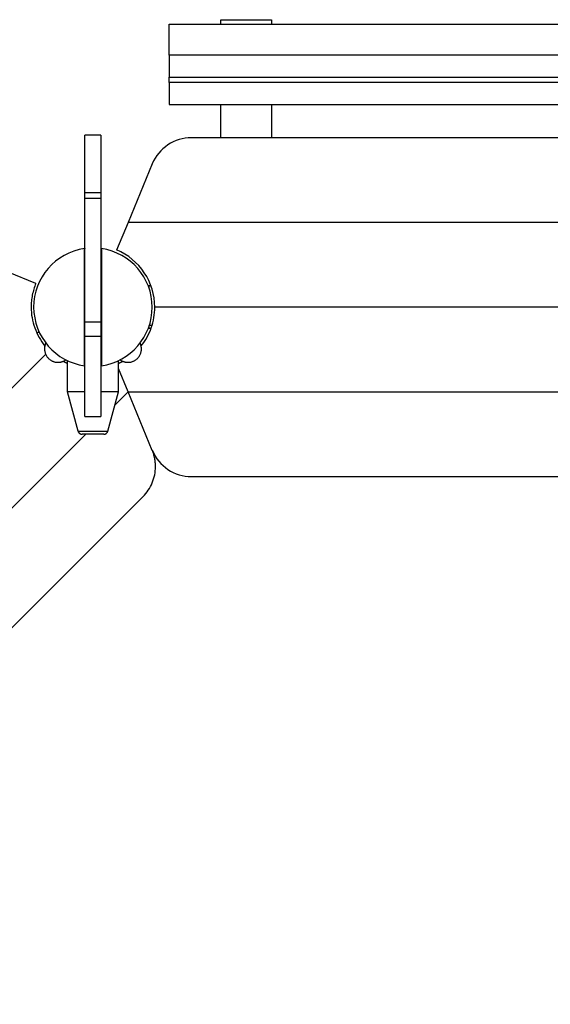
# Model space of a CAD drawing. Extents: x -17.1 to 17.1, y -9.5 to 9.5.
# Drawn here: x -9.6 to -3.3, y -2.2 to 9.5 of the extents above; entities that cross this region are included whole.
import ezdxf

# ---------------------------------------------------------------- set-up
doc = ezdxf.new("R2010")
doc.units = 0
doc.layers.get('0').update_dxf_attribs({"linetype": 'CONTINUOUS'})

msp = doc.modelspace()

# ---------------------------------------------------------------- linework, layer by layer
at = {"color": 0}
for points in [[(-7.8054, 9.424), (1.2001, 9.424)], [(-7.8054, 9.0567), (-7.8054, 9.424)], [(-7.195, 9.424), (-7.195, 9.4754)], [(-7.195, 9.4754), (-6.5947, 9.4754)], [(-6.5947, 9.4754), (-6.5947, 9.424)], [(-7.8054, 9.0567), (-7.8054, 8.7977)], [(1.2001, 9.0567), (-7.8054, 9.0567)], [(-7.8054, 8.7329), (-7.8054, 8.7977)], [(-7.8054, 8.7977), (1.2001, 8.7977)], [(-7.8054, 8.7329), (-7.8054, 8.474)], [(1.2001, 8.7329), (-7.8054, 8.7329)], [(-7.8054, 8.474), (1.2001, 8.474)], [(-7.195, 8.0814), (-7.195, 8.474)], [(-6.5947, 8.474), (-6.5947, 8.0814)], [(-8.6109, 8.1126), (-8.801, 8.1126)], [(-8.801, 7.4313), (-8.801, 8.1126)], [(-8.6109, 8.1126), (-8.6109, 7.4313)], [(-7.5427, 8.0814), (-7.5427, 8.0814), (-7.5801, 8.0799), (-7.6171, 8.0756), (-7.6534, 8.0686), (-7.6891, 8.0592), (-7.7237, 8.047), (-7.7574, 8.0326), (-7.7898, 8.0157), (-7.8211, 7.9966), (-7.8506, 7.9752), (-7.8787, 7.9518), (-7.9049, 7.9263), (-7.9295, 7.8991), (-7.9518, 7.8699), (-7.9722, 7.8391), (-7.9902, 7.8066), (-8.0059, 7.7726)], [(-7.5427, 8.0814), (-7.5427, 8.0814), (-7.5801, 8.0799), (-7.6171, 8.0756), (-7.6534, 8.0686), (-7.6891, 8.0592), (-7.7237, 8.047), (-7.7574, 8.0326), (-7.7898, 8.0157), (-7.8211, 7.9966), (-7.8506, 7.9752), (-7.8787, 7.9518), (-7.9049, 7.9263), (-7.9295, 7.8991), (-7.9518, 7.8699), (-7.9722, 7.8391), (-7.9902, 7.8066), (-8.0059, 7.7726)], [(0.9375, 8.0814), (-7.5427, 8.0814)], [(-8.0049, 7.7725), (-8.2915, 7.0808)], [(-8.801, 7.3636), (-8.801, 7.4313)], [(-8.6109, 7.4313), (-8.801, 7.4313)], [(-8.6109, 7.3636), (-8.801, 7.3636)], [(-8.801, 5.9034), (-8.801, 7.3636)], [(-8.6109, 7.4313), (-8.6109, 7.3636)], [(-8.6109, 7.3636), (-8.6109, 5.9034)], [(-8.2915, 7.0807), (-8.4264, 6.755)], [(1.6862, 7.0808), (-8.2915, 7.0808)], [(-8.8072, 6.7723), (-8.8072, 6.7723), (-8.8702, 6.7601), (-8.9311, 6.7426), (-8.9894, 6.7198), (-9.0451, 6.6922), (-9.0976, 6.6597), (-9.147, 6.6231), (-9.1928, 6.5824), (-9.235, 6.538), (-9.273, 6.4898), (-9.3068, 6.4386), (-9.3361, 6.3844), (-9.3608, 6.3278), (-9.3802, 6.2686), (-9.3946, 6.2075), (-9.4033, 6.1445), (-9.4064, 6.0801), (-9.4064, 6.0801), (-9.4033, 6.0154), (-9.3945, 5.9524), (-9.38, 5.891), (-9.3604, 5.8319), (-9.3355, 5.7749), (-9.306, 5.7206), (-9.2719, 5.6692), (-9.2336, 5.6212), (-9.1911, 5.5765), (-9.145, 5.5357), (-9.0953, 5.499), (-9.0426, 5.4668), (-8.9868, 5.4392), (-8.9283, 5.4167), (-8.8674, 5.3995), (-8.8044, 5.388)], [(-8.8072, 6.7723), (-8.8072, 6.7723), (-8.8702, 6.7601), (-8.9311, 6.7426), (-8.9894, 6.7198), (-9.0451, 6.6922), (-9.0976, 6.6597), (-9.147, 6.6231), (-9.1928, 6.5824), (-9.235, 6.538), (-9.273, 6.4898), (-9.3068, 6.4386), (-9.3361, 6.3844), (-9.3608, 6.3278), (-9.3802, 6.2686), (-9.3946, 6.2075), (-9.4033, 6.1445), (-9.4064, 6.0801), (-9.4064, 6.0801), (-9.4033, 6.0154), (-9.3945, 5.9524), (-9.38, 5.891), (-9.3604, 5.8319), (-9.3355, 5.7749), (-9.306, 5.7206), (-9.2719, 5.6692), (-9.2336, 5.6212), (-9.1911, 5.5765), (-9.145, 5.5357), (-9.0953, 5.499), (-9.0426, 5.4668), (-8.9868, 5.4392), (-8.9283, 5.4167), (-8.8674, 5.3995), (-8.8044, 5.388)], [(-8.8017, 6.7751), (-8.8017, 6.7751), (-8.8017, 6.7749), (-8.8018, 6.7749), (-8.8021, 6.7746), (-8.8025, 6.7746), (-8.8028, 6.7743), (-8.8033, 6.774), (-8.8038, 6.7737), (-8.8044, 6.7737), (-8.8047, 6.7734), (-8.8053, 6.7731), (-8.8057, 6.7728), (-8.8063, 6.7726), (-8.8066, 6.7723), (-8.8069, 6.7723), (-8.807, 6.7723), (-8.8072, 6.7723)], [(-8.8017, 6.7751), (-8.8017, 6.7751), (-8.8017, 6.7749), (-8.8018, 6.7749), (-8.8021, 6.7746), (-8.8025, 6.7746), (-8.8028, 6.7743), (-8.8033, 6.774), (-8.8038, 6.7737), (-8.8044, 6.7737), (-8.8047, 6.7734), (-8.8053, 6.7731), (-8.8057, 6.7728), (-8.8063, 6.7726), (-8.8066, 6.7723), (-8.8069, 6.7723), (-8.807, 6.7723), (-8.8072, 6.7723)], [(-8.806, 5.3869), (-8.806, 6.7734)], [(-8.6047, 6.7723), (-8.6047, 6.7723), (-8.6047, 6.7723), (-8.6048, 6.7723), (-8.6051, 6.7723), (-8.6055, 6.7726), (-8.6058, 6.7728), (-8.6063, 6.7731), (-8.6068, 6.7734), (-8.6074, 6.7737), (-8.6077, 6.7737), (-8.6083, 6.774), (-8.6087, 6.7743), (-8.6093, 6.7746), (-8.6096, 6.7746), (-8.6099, 6.7749), (-8.61, 6.7749), (-8.6102, 6.7751)], [(-8.6047, 6.7723), (-8.6047, 6.7723), (-8.6047, 6.7723), (-8.6048, 6.7723), (-8.6051, 6.7723), (-8.6055, 6.7726), (-8.6058, 6.7728), (-8.6063, 6.7731), (-8.6068, 6.7734), (-8.6074, 6.7737), (-8.6077, 6.7737), (-8.6083, 6.774), (-8.6087, 6.7743), (-8.6093, 6.7746), (-8.6096, 6.7746), (-8.6099, 6.7749), (-8.61, 6.7749), (-8.6102, 6.7751)], [(-8.6059, 6.7734), (-8.6059, 5.3869)], [(-8.6047, 5.388), (-8.6047, 5.388), (-8.5415, 5.3999), (-8.4807, 5.4175), (-8.4222, 5.4402), (-8.3667, 5.4679), (-8.314, 5.5001), (-8.2647, 5.5368), (-8.2188, 5.5775), (-8.1768, 5.6221), (-8.1386, 5.67), (-8.1048, 5.7212), (-8.0754, 5.7753), (-8.0509, 5.8322), (-8.0313, 5.8913), (-8.0171, 5.9525), (-8.0084, 6.0155), (-8.0055, 6.0801), (-8.0055, 6.0801), (-8.0084, 6.1445), (-8.0171, 6.2075), (-8.0313, 6.2686), (-8.0509, 6.3278), (-8.0754, 6.3844), (-8.1048, 6.4386), (-8.1386, 6.4898), (-8.1768, 6.538), (-8.2188, 6.5824), (-8.2647, 6.6231), (-8.314, 6.6597), (-8.3667, 6.6922), (-8.4222, 6.7198), (-8.4807, 6.7426), (-8.5415, 6.7601), (-8.6047, 6.7723)], [(-8.6047, 5.388), (-8.6047, 5.388), (-8.5415, 5.3999), (-8.4807, 5.4175), (-8.4222, 5.4402), (-8.3667, 5.4679), (-8.314, 5.5001), (-8.2647, 5.5368), (-8.2188, 5.5775), (-8.1768, 5.6221), (-8.1386, 5.67), (-8.1048, 5.7212), (-8.0754, 5.7753), (-8.0509, 5.8322), (-8.0313, 5.8913), (-8.0171, 5.9525), (-8.0084, 6.0155), (-8.0055, 6.0801), (-8.0055, 6.0801), (-8.0084, 6.1445), (-8.0171, 6.2075), (-8.0313, 6.2686), (-8.0509, 6.3278), (-8.0754, 6.3844), (-8.1048, 6.4386), (-8.1386, 6.4898), (-8.1768, 6.538), (-8.2188, 6.5824), (-8.2647, 6.6231), (-8.314, 6.6597), (-8.3667, 6.6922), (-8.4222, 6.7198), (-8.4807, 6.7426), (-8.5415, 6.7601), (-8.6047, 6.7723)], [(-7.9755, 6.0801), (-7.9755, 6.0801), (-7.9775, 6.1347), (-7.9837, 6.1888), (-7.9937, 6.2419), (-8.0077, 6.294), (-8.0252, 6.3445), (-8.0465, 6.3937), (-8.0712, 6.4411), (-8.0992, 6.4866), (-8.1302, 6.5298), (-8.1644, 6.5708), (-8.2014, 6.6092), (-8.2414, 6.6449), (-8.2839, 6.6776), (-8.329, 6.7072), (-8.3764, 6.7335), (-8.4263, 6.7563)], [(-7.9755, 6.0801), (-7.9755, 6.0801), (-7.9775, 6.1347), (-7.9837, 6.1888), (-7.9937, 6.2419), (-8.0077, 6.294), (-8.0252, 6.3445), (-8.0465, 6.3937), (-8.0712, 6.4411), (-8.0992, 6.4866), (-8.1302, 6.5298), (-8.1644, 6.5708), (-8.2014, 6.6092), (-8.2414, 6.6449), (-8.2839, 6.6776), (-8.329, 6.7072), (-8.3764, 6.7335), (-8.4263, 6.7563)], [(-9.3809, 6.3597), (-9.7066, 6.4946)], [(-9.3821, 6.3598), (-9.3821, 6.3598), (-9.3882, 6.3435), (-9.3941, 6.327), (-9.3997, 6.3101), (-9.405, 6.2932), (-9.4097, 6.2758), (-9.4142, 6.2584), (-9.4183, 6.2407), (-9.4221, 6.2231), (-9.4253, 6.2051), (-9.4282, 6.1873), (-9.4306, 6.1693), (-9.4327, 6.1514), (-9.4342, 6.1334), (-9.4354, 6.1155), (-9.4361, 6.0977), (-9.4364, 6.0801), (-9.4364, 6.0801), (-9.4356, 6.0489), (-9.4335, 6.018), (-9.43, 5.9871), (-9.4253, 5.9565), (-9.4191, 5.9259), (-9.4118, 5.8958), (-9.4031, 5.8659), (-9.3935, 5.8365), (-9.3824, 5.8072), (-9.3702, 5.7787), (-9.3568, 5.7507), (-9.3424, 5.7234), (-9.3268, 5.6966), (-9.3101, 5.6705), (-9.2924, 5.6452), (-9.2737, 5.6208)], [(-9.3821, 6.3598), (-9.3821, 6.3598), (-9.3882, 6.3435), (-9.3941, 6.327), (-9.3997, 6.3101), (-9.405, 6.2932), (-9.4097, 6.2758), (-9.4142, 6.2584), (-9.4183, 6.2407), (-9.4221, 6.2231), (-9.4253, 6.2051), (-9.4282, 6.1873), (-9.4306, 6.1693), (-9.4327, 6.1514), (-9.4342, 6.1334), (-9.4354, 6.1155), (-9.4361, 6.0977), (-9.4364, 6.0801), (-9.4364, 6.0801), (-9.4356, 6.0489), (-9.4335, 6.018), (-9.43, 5.9871), (-9.4253, 5.9565), (-9.4191, 5.9259), (-9.4118, 5.8958), (-9.4031, 5.8659), (-9.3935, 5.8365), (-9.3824, 5.8072), (-9.3702, 5.7787), (-9.3568, 5.7507), (-9.3424, 5.7234), (-9.3268, 5.6966), (-9.3101, 5.6705), (-9.2924, 5.6452), (-9.2737, 5.6208)], [(-8.801, 6.3803), (-8.806, 6.3803)], [(-8.6059, 6.3803), (-8.6109, 6.3803)], [(-8.0456, 6.3303), (-8.0456, 6.3136)], [(-8.0197, 6.3303), (-8.0456, 6.3303)], [(-8.1353, 5.6236), (-8.1353, 5.6236), (-8.1164, 5.648), (-8.0988, 5.6732), (-8.0822, 5.699), (-8.0669, 5.7257), (-8.0525, 5.7528), (-8.0394, 5.7807), (-8.0274, 5.8089), (-8.0168, 5.8379), (-8.0072, 5.867), (-7.9988, 5.8966), (-7.9916, 5.9265), (-7.9859, 5.9569), (-7.9813, 5.9874), (-7.978, 6.0181), (-7.9761, 6.049), (-7.9755, 6.0801), (-7.9755, 6.0801), (-7.9755, 6.0801), (-7.9755, 6.0801), (-7.9755, 6.0801), (-7.9755, 6.0801), (-7.9755, 6.0801), (-7.9755, 6.0801), (-7.9755, 6.0801), (-7.9755, 6.0801), (-7.9755, 6.0801), (-7.9755, 6.0801), (-7.9755, 6.0801), (-7.9755, 6.0801), (-7.9755, 6.0801), (-7.9755, 6.0801), (-7.9755, 6.0801), (-7.9755, 6.0801)], [(-8.1353, 5.6236), (-8.1353, 5.6236), (-8.1164, 5.648), (-8.0988, 5.6732), (-8.0822, 5.699), (-8.0669, 5.7257), (-8.0525, 5.7528), (-8.0394, 5.7807), (-8.0274, 5.8089), (-8.0168, 5.8379), (-8.0072, 5.867), (-7.9988, 5.8966), (-7.9916, 5.9265), (-7.9859, 5.9569), (-7.9813, 5.9874), (-7.978, 6.0181), (-7.9761, 6.049), (-7.9755, 6.0801), (-7.9755, 6.0801), (-7.9755, 6.0801), (-7.9755, 6.0801), (-7.9755, 6.0801), (-7.9755, 6.0801), (-7.9755, 6.0801), (-7.9755, 6.0801), (-7.9755, 6.0801), (-7.9755, 6.0801), (-7.9755, 6.0801), (-7.9755, 6.0801), (-7.9755, 6.0801), (-7.9755, 6.0801), (-7.9755, 6.0801), (-7.9755, 6.0801), (-7.9755, 6.0801), (-7.9755, 6.0801)], [(1.3703, 6.0802), (-7.9755, 6.0802)], [(-8.806, 5.9801), (-8.801, 5.9801)], [(-8.6109, 5.9801), (-8.6059, 5.9801)], [(-8.801, 5.7361), (-8.801, 5.9034)], [(-8.6109, 5.9034), (-8.801, 5.9034)], [(-8.6109, 5.9034), (-8.6109, 5.7361)], [(-8.0456, 5.8625), (-8.0456, 5.83)], [(-8.0087, 5.8625), (-8.0456, 5.8625)], [(-8.0197, 5.83), (-8.0456, 5.83)], [(-9.3681, 5.7718), (-9.3498, 5.7901)], [(-9.338, 5.7782), (-9.3498, 5.7901)], [(-8.801, 4.7893), (-8.801, 5.7361)], [(-8.801, 5.7361), (-8.6109, 5.7361)], [(-8.6109, 5.7361), (-8.6109, 4.7893)], [(-9.2623, 5.6586), (-9.2623, 5.6586), (-9.264, 5.6544), (-9.2658, 5.6503), (-9.2673, 5.6461), (-9.269, 5.6419), (-9.2703, 5.6374), (-9.2717, 5.6331), (-9.2729, 5.6286), (-9.2741, 5.6244), (-9.275, 5.6199), (-9.2759, 5.6154), (-9.2765, 5.6109), (-9.2773, 5.6065), (-9.2777, 5.602), (-9.2782, 5.5975), (-9.2783, 5.593), (-9.2785, 5.5886), (-9.2785, 5.5886), (-9.2782, 5.5796), (-9.2774, 5.5709), (-9.2761, 5.5622), (-9.2744, 5.5537), (-9.2722, 5.5452), (-9.2696, 5.5369), (-9.2665, 5.5288), (-9.2631, 5.5209), (-9.2591, 5.513), (-9.2547, 5.5055), (-9.2499, 5.4981), (-9.2449, 5.4911), (-9.2394, 5.4843), (-9.2336, 5.4779), (-9.2274, 5.4717), (-9.221, 5.466)], [(-9.2623, 5.6586), (-9.2623, 5.6586), (-9.264, 5.6544), (-9.2658, 5.6503), (-9.2673, 5.6461), (-9.269, 5.6419), (-9.2703, 5.6374), (-9.2717, 5.6331), (-9.2729, 5.6286), (-9.2741, 5.6244), (-9.275, 5.6199), (-9.2759, 5.6154), (-9.2765, 5.6109), (-9.2773, 5.6065), (-9.2777, 5.602), (-9.2782, 5.5975), (-9.2783, 5.593), (-9.2785, 5.5886), (-9.2785, 5.5886), (-9.2782, 5.5796), (-9.2774, 5.5709), (-9.2761, 5.5622), (-9.2744, 5.5537), (-9.2722, 5.5452), (-9.2696, 5.5369), (-9.2665, 5.5288), (-9.2631, 5.5209), (-9.2591, 5.513), (-9.2547, 5.5055), (-9.2499, 5.4981), (-9.2449, 5.4911), (-9.2394, 5.4843), (-9.2336, 5.4779), (-9.2274, 5.4717), (-9.221, 5.466)], [(-8.1903, 5.466), (-8.1903, 5.466), (-8.1836, 5.4717), (-8.1775, 5.4779), (-8.1716, 5.4843), (-8.1663, 5.4911), (-8.1611, 5.4981), (-8.1565, 5.5055), (-8.1521, 5.513), (-8.1484, 5.5209), (-8.1448, 5.5288), (-8.1418, 5.5369), (-8.1392, 5.5452), (-8.1372, 5.5537), (-8.1354, 5.5622), (-8.1343, 5.5709), (-8.1335, 5.5796), (-8.1334, 5.5886), (-8.1334, 5.5886), (-8.1334, 5.593), (-8.1335, 5.5975), (-8.1338, 5.602), (-8.1344, 5.6065), (-8.135, 5.6109), (-8.1357, 5.6154), (-8.1366, 5.6199), (-8.1377, 5.6244), (-8.1387, 5.6286), (-8.1399, 5.6331), (-8.1413, 5.6374), (-8.1428, 5.6419), (-8.1443, 5.6461), (-8.146, 5.6503), (-8.1478, 5.6544), (-8.1497, 5.6586)], [(-8.1903, 5.466), (-8.1903, 5.466), (-8.1836, 5.4717), (-8.1775, 5.4779), (-8.1716, 5.4843), (-8.1663, 5.4911), (-8.1611, 5.4981), (-8.1565, 5.5055), (-8.1521, 5.513), (-8.1484, 5.5209), (-8.1448, 5.5288), (-8.1418, 5.5369), (-8.1392, 5.5452), (-8.1372, 5.5537), (-8.1354, 5.5622), (-8.1343, 5.5709), (-8.1335, 5.5796), (-8.1334, 5.5886), (-8.1334, 5.5886), (-8.1334, 5.593), (-8.1335, 5.5975), (-8.1338, 5.602), (-8.1344, 5.6065), (-8.135, 5.6109), (-8.1357, 5.6154), (-8.1366, 5.6199), (-8.1377, 5.6244), (-8.1387, 5.6286), (-8.1399, 5.6331), (-8.1413, 5.6374), (-8.1428, 5.6419), (-8.1443, 5.6461), (-8.146, 5.6503), (-8.1478, 5.6544), (-8.1497, 5.6586)], [(-9.2625, 5.5236), (-15.831, -1.0447)], [(-9.221, 5.466), (-9.221, 5.466), (-9.2154, 5.4615), (-9.2099, 5.4574), (-9.2041, 5.4535), (-9.1983, 5.45), (-9.1921, 5.4466), (-9.186, 5.4435), (-9.1795, 5.4407), (-9.1732, 5.4383), (-9.1665, 5.4359), (-9.1599, 5.4339), (-9.153, 5.4322), (-9.1463, 5.4309), (-9.1392, 5.4298), (-9.1323, 5.4291), (-9.1254, 5.4286), (-9.1185, 5.4285), (-9.1185, 5.4285), (-9.112, 5.4285), (-9.1057, 5.4289), (-9.0994, 5.4295), (-9.0931, 5.4305), (-9.0868, 5.4316), (-9.0807, 5.433), (-9.0746, 5.4346), (-9.0686, 5.4365), (-9.0626, 5.4385), (-9.0567, 5.4408), (-9.0509, 5.4433), (-9.0453, 5.4461), (-9.0396, 5.449), (-9.0342, 5.4522), (-9.029, 5.4555), (-9.024, 5.4592)], [(-9.221, 5.466), (-9.221, 5.466), (-9.2154, 5.4615), (-9.2099, 5.4574), (-9.2041, 5.4535), (-9.1983, 5.45), (-9.1921, 5.4466), (-9.186, 5.4435), (-9.1795, 5.4407), (-9.1732, 5.4383), (-9.1665, 5.4359), (-9.1599, 5.4339), (-9.153, 5.4322), (-9.1463, 5.4309), (-9.1392, 5.4298), (-9.1323, 5.4291), (-9.1254, 5.4286), (-9.1185, 5.4285), (-9.1185, 5.4285), (-9.112, 5.4285), (-9.1057, 5.4289), (-9.0994, 5.4295), (-9.0931, 5.4305), (-9.0868, 5.4316), (-9.0807, 5.433), (-9.0746, 5.4346), (-9.0686, 5.4365), (-9.0626, 5.4385), (-9.0567, 5.4408), (-9.0509, 5.4433), (-9.0453, 5.4461), (-9.0396, 5.449), (-9.0342, 5.4522), (-9.029, 5.4555), (-9.024, 5.4592)], [(-8.3873, 5.4592), (-8.3873, 5.4592), (-8.382, 5.4555), (-8.3768, 5.4522), (-8.3713, 5.449), (-8.3659, 5.4461), (-8.3602, 5.4433), (-8.3545, 5.4408), (-8.3486, 5.4385), (-8.3429, 5.4365), (-8.3368, 5.4346), (-8.3308, 5.433), (-8.3245, 5.4316), (-8.3185, 5.4305), (-8.3122, 5.4295), (-8.306, 5.4289), (-8.2997, 5.4285), (-8.2935, 5.4285), (-8.2935, 5.4285), (-8.2863, 5.4286), (-8.2794, 5.4291), (-8.2723, 5.4298), (-8.2654, 5.4309), (-8.2585, 5.4322), (-8.2516, 5.4339), (-8.2449, 5.4359), (-8.2383, 5.4383), (-8.2317, 5.4407), (-8.2252, 5.4435), (-8.2189, 5.4466), (-8.2129, 5.45), (-8.2069, 5.4535), (-8.2012, 5.4574), (-8.1956, 5.4615), (-8.1903, 5.466)], [(-8.3873, 5.4592), (-8.3873, 5.4592), (-8.382, 5.4555), (-8.3768, 5.4522), (-8.3713, 5.449), (-8.3659, 5.4461), (-8.3602, 5.4433), (-8.3545, 5.4408), (-8.3486, 5.4385), (-8.3429, 5.4365), (-8.3368, 5.4346), (-8.3308, 5.433), (-8.3245, 5.4316), (-8.3185, 5.4305), (-8.3122, 5.4295), (-8.306, 5.4289), (-8.2997, 5.4285), (-8.2935, 5.4285), (-8.2935, 5.4285), (-8.2863, 5.4286), (-8.2794, 5.4291), (-8.2723, 5.4298), (-8.2654, 5.4309), (-8.2585, 5.4322), (-8.2516, 5.4339), (-8.2449, 5.4359), (-8.2383, 5.4383), (-8.2317, 5.4407), (-8.2252, 5.4435), (-8.2189, 5.4466), (-8.2129, 5.45), (-8.2069, 5.4535), (-8.2012, 5.4574), (-8.1956, 5.4615), (-8.1903, 5.466)], [(-9.0569, 5.441), (-9.0569, 5.441), (-9.054, 5.4396), (-9.051, 5.4383), (-9.0478, 5.4368), (-9.0447, 5.4353), (-9.0412, 5.4335), (-9.0379, 5.4317), (-9.0344, 5.4299), (-9.0311, 5.4281), (-9.0275, 5.4261), (-9.0241, 5.4243), (-9.0207, 5.4225), (-9.0174, 5.4209), (-9.0141, 5.4192), (-9.0111, 5.4178), (-9.0081, 5.4165), (-9.0055, 5.4154)], [(-9.0569, 5.441), (-9.0569, 5.441), (-9.054, 5.4396), (-9.051, 5.4383), (-9.0478, 5.4368), (-9.0447, 5.4353), (-9.0412, 5.4335), (-9.0379, 5.4317), (-9.0344, 5.4299), (-9.0311, 5.4281), (-9.0275, 5.4261), (-9.0241, 5.4243), (-9.0207, 5.4225), (-9.0174, 5.4209), (-9.0141, 5.4192), (-9.0111, 5.4178), (-9.0081, 5.4165), (-9.0055, 5.4154)], [(-9.0061, 5.0796), (-9.0061, 5.4473)], [(-8.8044, 5.388), (-8.8044, 5.388), (-8.8042, 5.3878), (-8.8042, 5.3878), (-8.8039, 5.3875), (-8.8039, 5.3875), (-8.8036, 5.3872), (-8.8033, 5.3869), (-8.803, 5.3866), (-8.803, 5.3866), (-8.8027, 5.3863), (-8.8024, 5.386), (-8.8021, 5.3857), (-8.802, 5.3855), (-8.8017, 5.3852), (-8.8017, 5.3852), (-8.8017, 5.3852), (-8.8017, 5.3852)], [(-8.8044, 5.388), (-8.8044, 5.388), (-8.8042, 5.3878), (-8.8042, 5.3878), (-8.8039, 5.3875), (-8.8039, 5.3875), (-8.8036, 5.3872), (-8.8033, 5.3869), (-8.803, 5.3866), (-8.803, 5.3866), (-8.8027, 5.3863), (-8.8024, 5.386), (-8.8021, 5.3857), (-8.802, 5.3855), (-8.8017, 5.3852), (-8.8017, 5.3852), (-8.8017, 5.3852), (-8.8017, 5.3852)], [(-8.6102, 5.3852), (-8.6102, 5.3852), (-8.61, 5.3852), (-8.6099, 5.3852), (-8.6096, 5.3852), (-8.6093, 5.3855), (-8.6087, 5.3857), (-8.6083, 5.386), (-8.6077, 5.3863), (-8.6074, 5.3866), (-8.6068, 5.3866), (-8.6063, 5.3869), (-8.6058, 5.3872), (-8.6055, 5.3875), (-8.6051, 5.3875), (-8.6048, 5.3878), (-8.6047, 5.3878), (-8.6047, 5.388)], [(-8.6102, 5.3852), (-8.6102, 5.3852), (-8.61, 5.3852), (-8.6099, 5.3852), (-8.6096, 5.3852), (-8.6093, 5.3855), (-8.6087, 5.3857), (-8.6083, 5.386), (-8.6077, 5.3863), (-8.6074, 5.3866), (-8.6068, 5.3866), (-8.6063, 5.3869), (-8.6058, 5.3872), (-8.6055, 5.3875), (-8.6051, 5.3875), (-8.6048, 5.3878), (-8.6047, 5.3878), (-8.6047, 5.388)], [(-8.4064, 5.4154), (-8.4064, 5.4154), (-8.4035, 5.4165), (-8.4004, 5.4178), (-8.3971, 5.4192), (-8.3938, 5.4209), (-8.3902, 5.4225), (-8.3866, 5.4243), (-8.3828, 5.4261), (-8.3792, 5.4281), (-8.3753, 5.4299), (-8.3717, 5.4317), (-8.368, 5.4335), (-8.3645, 5.4353), (-8.361, 5.4368), (-8.3578, 5.4383), (-8.3547, 5.4396), (-8.3521, 5.441)], [(-8.4064, 5.4154), (-8.4064, 5.4154), (-8.4035, 5.4165), (-8.4004, 5.4178), (-8.3971, 5.4192), (-8.3938, 5.4209), (-8.3902, 5.4225), (-8.3866, 5.4243), (-8.3828, 5.4261), (-8.3792, 5.4281), (-8.3753, 5.4299), (-8.3717, 5.4317), (-8.368, 5.4335), (-8.3645, 5.4353), (-8.361, 5.4368), (-8.3578, 5.4383), (-8.3547, 5.4396), (-8.3521, 5.441)], [(-8.4058, 5.4473), (-8.4058, 5.4482)], [(-8.4058, 5.0796), (-8.4058, 5.4473)], [(-8.2915, 5.0796), (-8.4058, 5.3555)], [(-8.882, 4.6163), (-9.0061, 5.0796)], [(-8.801, 5.0796), (-9.0061, 5.0796)], [(-8.4058, 5.0796), (-8.6109, 5.0796)], [(-8.5299, 4.6163), (-8.4058, 5.0796)], [(-8.4476, 4.9234), (-8.2915, 5.0796)], [(-8.2915, 5.0796), (1.6862, 5.0796)], [(-8.0049, 4.3878), (-8.2915, 5.0796)], [(-8.801, 4.7893), (-8.6109, 4.7893)], [(-15.3469, -1.9757), (-8.7918, 4.5793)], [(-8.882, 4.6164), (-8.882, 4.6164), (-8.8806, 4.6123), (-8.879, 4.6085), (-8.8771, 4.6048), (-8.875, 4.6014), (-8.8725, 4.598), (-8.8699, 4.595), (-8.867, 4.5922), (-8.864, 4.5897), (-8.8605, 4.5872), (-8.8571, 4.5852), (-8.8534, 4.5834), (-8.8498, 4.582), (-8.8458, 4.5807), (-8.8419, 4.5799), (-8.8377, 4.5794), (-8.8337, 4.5793), (-8.8337, 4.5793), (-8.8337, 4.5793), (-8.8337, 4.5793), (-8.8337, 4.5793), (-8.8337, 4.5793), (-8.8337, 4.5793), (-8.8337, 4.5793), (-8.8337, 4.5793), (-8.8337, 4.5793), (-8.8337, 4.5793), (-8.8337, 4.5793), (-8.8337, 4.5793), (-8.8337, 4.5793), (-8.8337, 4.5793), (-8.8337, 4.5793), (-8.8337, 4.5793), (-8.8337, 4.5793)], [(-8.882, 4.6164), (-8.882, 4.6164), (-8.8806, 4.6123), (-8.879, 4.6085), (-8.8771, 4.6048), (-8.875, 4.6014), (-8.8725, 4.598), (-8.8699, 4.595), (-8.867, 4.5922), (-8.864, 4.5897), (-8.8605, 4.5872), (-8.8571, 4.5852), (-8.8534, 4.5834), (-8.8498, 4.582), (-8.8458, 4.5807), (-8.8419, 4.5799), (-8.8377, 4.5794), (-8.8337, 4.5793), (-8.8337, 4.5793), (-8.8337, 4.5793), (-8.8337, 4.5793), (-8.8337, 4.5793), (-8.8337, 4.5793), (-8.8337, 4.5793), (-8.8337, 4.5793), (-8.8337, 4.5793), (-8.8337, 4.5793), (-8.8337, 4.5793), (-8.8337, 4.5793), (-8.8337, 4.5793), (-8.8337, 4.5793), (-8.8337, 4.5793), (-8.8337, 4.5793), (-8.8337, 4.5793), (-8.8337, 4.5793)], [(-8.882, 4.6163), (-8.5299, 4.6163)], [(-8.5782, 4.5793), (-8.8337, 4.5793)], [(-8.5782, 4.5793), (-8.5782, 4.5793), (-8.574, 4.5794), (-8.5698, 4.5799), (-8.5658, 4.5807), (-8.5619, 4.582), (-8.558, 4.5834), (-8.5544, 4.5852), (-8.5509, 4.5872), (-8.5477, 4.5897), (-8.5445, 4.5922), (-8.5416, 4.595), (-8.539, 4.598), (-8.5367, 4.6014), (-8.5345, 4.6048), (-8.5327, 4.6085), (-8.5311, 4.6123), (-8.53, 4.6164)], [(-8.5782, 4.5793), (-8.5782, 4.5793), (-8.574, 4.5794), (-8.5698, 4.5799), (-8.5658, 4.5807), (-8.5619, 4.582), (-8.558, 4.5834), (-8.5544, 4.5852), (-8.5509, 4.5872), (-8.5477, 4.5897), (-8.5445, 4.5922), (-8.5416, 4.595), (-8.539, 4.598), (-8.5367, 4.6014), (-8.5345, 4.6048), (-8.5327, 4.6085), (-8.5311, 4.6123), (-8.53, 4.6164)], [(-8.1135, 3.8426), (-8.1135, 3.8426), (-8.0966, 3.8601), (-8.0807, 3.8787), (-8.0656, 3.898), (-8.0517, 3.9181), (-8.0385, 3.9388), (-8.0265, 3.9601), (-8.0155, 3.982), (-8.0056, 4.0047), (-7.9966, 4.0275), (-7.9888, 4.0509), (-7.9822, 4.0745), (-7.9768, 4.0986), (-7.9723, 4.1227), (-7.9693, 4.1471), (-7.9675, 4.1717), (-7.9669, 4.1963), (-7.9669, 4.1963), (-7.967, 4.2083), (-7.9675, 4.2205), (-7.9682, 4.2328), (-7.9693, 4.2451), (-7.9706, 4.2573), (-7.9723, 4.2696), (-7.9743, 4.2819), (-7.9766, 4.2942), (-7.979, 4.3062), (-7.9818, 4.3183), (-7.9848, 4.3302), (-7.9882, 4.3421), (-7.9917, 4.3536), (-7.9955, 4.3652), (-7.9996, 4.3765), (-8.004, 4.3878)], [(-8.1135, 3.8426), (-8.1135, 3.8426), (-8.0966, 3.8601), (-8.0807, 3.8787), (-8.0656, 3.898), (-8.0517, 3.9181), (-8.0385, 3.9388), (-8.0265, 3.9601), (-8.0155, 3.982), (-8.0056, 4.0047), (-7.9966, 4.0275), (-7.9888, 4.0509), (-7.9822, 4.0745), (-7.9768, 4.0986), (-7.9723, 4.1227), (-7.9693, 4.1471), (-7.9675, 4.1717), (-7.9669, 4.1963), (-7.9669, 4.1963), (-7.967, 4.2083), (-7.9675, 4.2205), (-7.9682, 4.2328), (-7.9693, 4.2451), (-7.9706, 4.2573), (-7.9723, 4.2696), (-7.9743, 4.2819), (-7.9766, 4.2942), (-7.979, 4.3062), (-7.9818, 4.3183), (-7.9848, 4.3302), (-7.9882, 4.3421), (-7.9917, 4.3536), (-7.9955, 4.3652), (-7.9996, 4.3765), (-8.004, 4.3878)], [(-8.0039, 4.3877), (-8.0039, 4.3877), (-7.9883, 4.3538), (-7.9703, 4.3215), (-7.9501, 4.2907), (-7.9279, 4.2618), (-7.9035, 4.2345), (-7.8774, 4.2091), (-7.8495, 4.1857), (-7.8201, 4.1644), (-7.789, 4.145), (-7.7568, 4.1281), (-7.7233, 4.1134), (-7.6889, 4.1013), (-7.6533, 4.0916), (-7.6171, 4.0846), (-7.5801, 4.0803), (-7.5427, 4.079), (-7.5427, 4.079), (-7.5427, 4.079), (-7.5427, 4.079), (-7.5427, 4.079), (-7.5427, 4.079), (-7.5427, 4.079), (-7.5427, 4.079), (-7.5427, 4.079), (-7.5427, 4.079), (-7.5427, 4.079), (-7.5427, 4.079), (-7.5427, 4.079), (-7.5427, 4.079), (-7.5427, 4.079), (-7.5427, 4.079), (-7.5427, 4.079), (-7.5427, 4.079)], [(-8.0039, 4.3877), (-8.0039, 4.3877), (-7.9883, 4.3538), (-7.9703, 4.3215), (-7.9501, 4.2907), (-7.9279, 4.2618), (-7.9035, 4.2345), (-7.8774, 4.2091), (-7.8495, 4.1857), (-7.8201, 4.1644), (-7.789, 4.145), (-7.7568, 4.1281), (-7.7233, 4.1134), (-7.6889, 4.1013), (-7.6533, 4.0916), (-7.6171, 4.0846), (-7.5801, 4.0803), (-7.5427, 4.079), (-7.5427, 4.079), (-7.5427, 4.079), (-7.5427, 4.079), (-7.5427, 4.079), (-7.5427, 4.079), (-7.5427, 4.079), (-7.5427, 4.079), (-7.5427, 4.079), (-7.5427, 4.079), (-7.5427, 4.079), (-7.5427, 4.079), (-7.5427, 4.079), (-7.5427, 4.079), (-7.5427, 4.079), (-7.5427, 4.079), (-7.5427, 4.079), (-7.5427, 4.079)], [(-7.5427, 4.0789), (0.9375, 4.0789)], [(-14.1098, -2.1538), (-8.1134, 3.8425)]]:
    msp.add_lwpolyline(points, dxfattribs=at)

doc.saveas('drawing.dxf')
